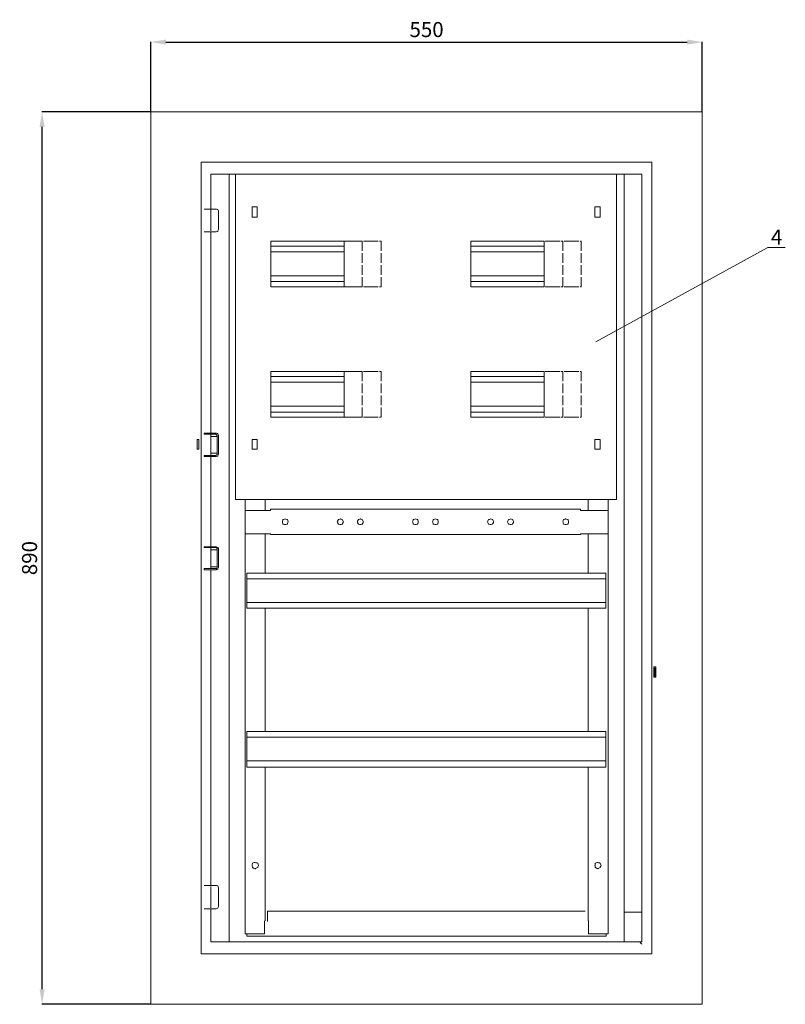
# Model space of a CAD drawing. Units: centimetres. Extents: x -549 to 3165, y -72 to 2515.
# Drawn here: x -549 to 214, y 1533 to 2515 of the extents above; entities that cross this region are included whole.
import ezdxf

# ---------------------------------------------------------------- set-up
doc = ezdxf.new("R2010")
doc.units = ezdxf.units.CM
doc.header["$MEASUREMENT"] = 0
doc.layers.add('layer 1', color=7, linetype='Continuous')
doc.styles.get("Standard").update_dxf_attribs({"font": 'isocpeur.ttf', "height": 15})
doc.dimstyles.get("Standard").update_dxf_attribs({"dimtxt": 15, "dimasz": 15, "dimexe": 0.18, "dimexo": 0.0625, "dimgap": 5, "dimtad": 1, "dimdec": 0, "dimzin": 0, "dimdsep": 46, "dimtxsty": 'Standard', "dimcen": 0.09, "dimadec": 0, "dimazin": 0, "dimtfac": 1, "dimtdec": 0, "dimtmove": 0, "dimatfit": 3, "dimfxl": 1, "dimtolj": 1, "dimtzin": 0, "dimarcsym": 0})

# ---------------------------------------------------------------- blocks, each defined once
blk = doc.blocks.new('A$C4B3F174B')
at = {"layer": 'layer 1', "lineweight": 18}
for points, knots in [([(0, 88.886), (0, 88.886), (0, 89), (0, 89), (0, 89), (0, 89), (0.114, 89), (0.114, 89)], [0, 0, 0, 0, 0.333333, 0.333333, 0.333333, 0.666667, 1, 1, 1, 1]), ([(55, 88.886), (55, 88.886), (55, 89), (55, 89), (55, 89), (55, 89), (54.886, 89), (54.886, 89)], [0, 0, 0, 0, 0.333333, 0.333333, 0.333333, 0.666667, 1, 1, 1, 1]), ([(6.725, 79.136), (6.725, 79.136), (6.668, 79.25), (6.668, 79.25), (6.668, 79.25), (6.668, 79.25), (6.497, 79.307), (6.497, 79.307), (6.497, 79.307), (6.497, 79.307), (5.757, 79.307), (5.757, 79.307)], [0, 0, 0, 0, 0.25, 0.25, 0.25, 0.375, 0.5, 0.5, 0.5, 0.75, 1, 1, 1, 1]), ([(10.601, 78.509), (10.601, 78.509), (10.601, 79.535), (10.601, 79.535), (10.601, 79.535), (10.601, 79.535), (10.088, 79.535), (10.088, 79.535), (10.088, 79.535), (10.088, 79.535), (10.088, 78.509), (10.088, 78.509), (10.088, 78.509), (10.088, 78.509), (10.601, 78.509), (10.601, 78.509), (10.601, 78.509), (10.601, 78.509), (10.601, 78.509), (10.601, 78.509)], [0, 0, 0, 0, 0.166667, 0.166667, 0.166667, 0.25, 0.333333, 0.333333, 0.333333, 0.416667, 0.5, 0.5, 0.5, 0.583333, 0.666667, 0.666667, 0.666667, 0.833333, 1, 1, 1, 1]), ([(44.285, 78.509), (44.285, 78.509), (44.798, 78.509), (44.798, 78.509), (44.798, 78.509), (44.798, 78.509), (44.798, 79.535), (44.798, 79.535), (44.798, 79.535), (44.798, 79.535), (44.285, 79.535), (44.285, 79.535), (44.285, 79.535), (44.285, 79.535), (44.285, 78.509), (44.285, 78.509), (44.285, 78.509), (44.285, 78.509), (44.285, 78.509), (44.285, 78.509)], [0, 0, 0, 0, 0.166667, 0.166667, 0.166667, 0.25, 0.333333, 0.333333, 0.333333, 0.416667, 0.5, 0.5, 0.5, 0.583333, 0.666667, 0.666667, 0.666667, 0.833333, 1, 1, 1, 1]), ([(6.497, 77.027), (6.497, 77.027), (6.668, 77.084), (6.668, 77.084), (6.668, 77.084), (6.668, 77.084), (6.725, 77.255), (6.725, 77.255)], [0, 0, 0, 0, 0.333333, 0.333333, 0.333333, 0.666667, 1, 1, 1, 1]), ([(19.264, 71.553), (19.264, 71.553), (19.264, 76.115), (19.264, 76.115), (19.264, 76.115), (19.264, 76.115), (11.969, 76.115), (11.969, 76.115), (11.969, 76.115), (11.969, 76.115), (11.969, 71.553), (11.969, 71.553), (11.969, 71.553), (11.969, 71.553), (19.264, 71.553), (19.264, 71.553), (19.264, 71.553), (19.264, 71.553), (19.264, 71.553), (19.264, 71.553)], [0, 0, 0, 0, 0.166667, 0.166667, 0.166667, 0.25, 0.333333, 0.333333, 0.333333, 0.416667, 0.5, 0.5, 0.5, 0.583333, 0.666667, 0.666667, 0.666667, 0.833333, 1, 1, 1, 1]), ([(21.088, 75.145), (21.088, 75.145), (21.088, 76.115), (21.088, 76.115), (21.088, 76.115), (21.088, 76.115), (20.917, 76.115), (20.917, 76.115)], [0, 0, 0, 0, 0.333333, 0.333333, 0.333333, 0.666667, 1, 1, 1, 1]), ([(22.969, 75.145), (22.969, 75.145), (22.969, 76.115), (22.969, 76.115), (22.969, 76.115), (22.969, 76.115), (22.798, 76.115), (22.798, 76.115)], [0, 0, 0, 0, 0.333333, 0.333333, 0.333333, 0.666667, 1, 1, 1, 1]), ([(39.212, 71.553), (39.212, 71.553), (39.212, 76.115), (39.212, 76.115), (39.212, 76.115), (39.212, 76.115), (31.917, 76.115), (31.917, 76.115), (31.917, 76.115), (31.917, 76.115), (31.917, 71.553), (31.917, 71.553), (31.917, 71.553), (31.917, 71.553), (39.212, 71.553), (39.212, 71.553), (39.212, 71.553), (39.212, 71.553), (39.212, 71.553), (39.212, 71.553)], [0, 0, 0, 0, 0.166667, 0.166667, 0.166667, 0.25, 0.333333, 0.333333, 0.333333, 0.416667, 0.5, 0.5, 0.5, 0.583333, 0.666667, 0.666667, 0.666667, 0.833333, 1, 1, 1, 1]), ([(41.093, 75.145), (41.093, 75.145), (41.093, 76.115), (41.093, 76.115), (41.093, 76.115), (41.093, 76.115), (40.922, 76.115), (40.922, 76.115)], [0, 0, 0, 0, 0.333333, 0.333333, 0.333333, 0.666667, 1, 1, 1, 1]), ([(42.917, 75.145), (42.917, 75.145), (42.917, 76.115), (42.917, 76.115), (42.917, 76.115), (42.917, 76.115), (42.803, 76.115), (42.803, 76.115)], [0, 0, 0, 0, 0.333333, 0.333333, 0.333333, 0.666667, 1, 1, 1, 1]), ([(20.917, 71.553), (20.917, 71.553), (21.088, 71.553), (21.088, 71.553), (21.088, 71.553), (21.088, 71.553), (21.088, 72.523), (21.088, 72.523)], [0, 0, 0, 0, 0.333333, 0.333333, 0.333333, 0.666667, 1, 1, 1, 1]), ([(22.798, 71.553), (22.798, 71.553), (22.969, 71.553), (22.969, 71.553), (22.969, 71.553), (22.969, 71.553), (22.969, 72.523), (22.969, 72.523)], [0, 0, 0, 0, 0.333333, 0.333333, 0.333333, 0.666667, 1, 1, 1, 1]), ([(40.922, 71.553), (40.922, 71.553), (41.093, 71.553), (41.093, 71.553), (41.093, 71.553), (41.093, 71.553), (41.093, 72.523), (41.093, 72.523)], [0, 0, 0, 0, 0.333333, 0.333333, 0.333333, 0.666667, 1, 1, 1, 1]), ([(42.803, 71.553), (42.803, 71.553), (42.917, 71.553), (42.917, 71.553), (42.917, 71.553), (42.917, 71.553), (42.917, 72.523), (42.917, 72.523)], [0, 0, 0, 0, 0.333333, 0.333333, 0.333333, 0.666667, 1, 1, 1, 1]), ([(19.264, 58.554), (19.264, 58.554), (19.264, 63.115), (19.264, 63.115), (19.264, 63.115), (19.264, 63.115), (11.969, 63.115), (11.969, 63.115), (11.969, 63.115), (11.969, 63.115), (11.969, 58.554), (11.969, 58.554), (11.969, 58.554), (11.969, 58.554), (19.264, 58.554), (19.264, 58.554), (19.264, 58.554), (19.264, 58.554), (19.264, 58.554), (19.264, 58.554)], [0, 0, 0, 0, 0.166667, 0.166667, 0.166667, 0.25, 0.333333, 0.333333, 0.333333, 0.416667, 0.5, 0.5, 0.5, 0.583333, 0.666667, 0.666667, 0.666667, 0.833333, 1, 1, 1, 1]), ([(21.088, 62.146), (21.088, 62.146), (21.088, 63.115), (21.088, 63.115), (21.088, 63.115), (21.088, 63.115), (20.917, 63.115), (20.917, 63.115)], [0, 0, 0, 0, 0.333333, 0.333333, 0.333333, 0.666667, 1, 1, 1, 1]), ([(22.969, 62.146), (22.969, 62.146), (22.969, 63.115), (22.969, 63.115), (22.969, 63.115), (22.969, 63.115), (22.798, 63.115), (22.798, 63.115)], [0, 0, 0, 0, 0.333333, 0.333333, 0.333333, 0.666667, 1, 1, 1, 1]), ([(39.212, 58.554), (39.212, 58.554), (39.212, 63.115), (39.212, 63.115), (39.212, 63.115), (39.212, 63.115), (31.917, 63.115), (31.917, 63.115), (31.917, 63.115), (31.917, 63.115), (31.917, 58.554), (31.917, 58.554), (31.917, 58.554), (31.917, 58.554), (39.212, 58.554), (39.212, 58.554), (39.212, 58.554), (39.212, 58.554), (39.212, 58.554), (39.212, 58.554)], [0, 0, 0, 0, 0.166667, 0.166667, 0.166667, 0.25, 0.333333, 0.333333, 0.333333, 0.416667, 0.5, 0.5, 0.5, 0.583333, 0.666667, 0.666667, 0.666667, 0.833333, 1, 1, 1, 1]), ([(41.093, 62.146), (41.093, 62.146), (41.093, 63.115), (41.093, 63.115), (41.093, 63.115), (41.093, 63.115), (40.922, 63.115), (40.922, 63.115)], [0, 0, 0, 0, 0.333333, 0.333333, 0.333333, 0.666667, 1, 1, 1, 1]), ([(42.917, 62.146), (42.917, 62.146), (42.917, 63.115), (42.917, 63.115), (42.917, 63.115), (42.917, 63.115), (42.803, 63.115), (42.803, 63.115)], [0, 0, 0, 0, 0.333333, 0.333333, 0.333333, 0.666667, 1, 1, 1, 1]), ([(20.917, 58.554), (20.917, 58.554), (21.088, 58.554), (21.088, 58.554), (21.088, 58.554), (21.088, 58.554), (21.088, 59.523), (21.088, 59.523)], [0, 0, 0, 0, 0.333333, 0.333333, 0.333333, 0.666667, 1, 1, 1, 1]), ([(22.798, 58.554), (22.798, 58.554), (22.969, 58.554), (22.969, 58.554), (22.969, 58.554), (22.969, 58.554), (22.969, 59.523), (22.969, 59.523)], [0, 0, 0, 0, 0.333333, 0.333333, 0.333333, 0.666667, 1, 1, 1, 1]), ([(40.922, 58.554), (40.922, 58.554), (41.093, 58.554), (41.093, 58.554), (41.093, 58.554), (41.093, 58.554), (41.093, 59.523), (41.093, 59.523)], [0, 0, 0, 0, 0.333333, 0.333333, 0.333333, 0.666667, 1, 1, 1, 1]), ([(42.803, 58.554), (42.803, 58.554), (42.917, 58.554), (42.917, 58.554), (42.917, 58.554), (42.917, 58.554), (42.917, 59.523), (42.917, 59.523)], [0, 0, 0, 0, 0.333333, 0.333333, 0.333333, 0.666667, 1, 1, 1, 1]), ([(6.725, 56.73), (6.725, 56.73), (6.668, 56.901), (6.668, 56.901), (6.668, 56.901), (6.668, 56.901), (6.497, 56.958), (6.497, 56.958), (6.497, 56.958), (6.497, 56.958), (5.757, 56.958), (5.757, 56.958)], [0, 0, 0, 0, 0.25, 0.25, 0.25, 0.375, 0.5, 0.5, 0.5, 0.75, 1, 1, 1, 1]), ([(4.617, 56.331), (4.617, 56.331), (4.617, 55.361), (4.617, 55.361), (4.617, 55.361), (4.617, 55.361), (4.788, 55.361), (4.788, 55.361)], [0, 0, 0, 0, 0.333333, 0.333333, 0.333333, 0.666667, 1, 1, 1, 1]), ([(4.617, 56.331), (4.617, 56.331), (4.788, 56.331), (4.788, 56.331), (4.788, 56.331), (4.788, 56.331), (4.788, 55.361), (4.788, 55.361)], [0, 0, 0, 0, 0.333333, 0.333333, 0.333333, 0.666667, 1, 1, 1, 1]), ([(6.611, 56.73), (6.611, 56.73), (6.554, 56.787), (6.554, 56.787), (6.554, 56.787), (6.554, 56.787), (6.497, 56.844), (6.497, 56.844)], [0, 0, 0, 0, 0.333333, 0.333333, 0.333333, 0.666667, 1, 1, 1, 1]), ([(10.601, 55.361), (10.601, 55.361), (10.601, 56.331), (10.601, 56.331), (10.601, 56.331), (10.601, 56.331), (10.088, 56.331), (10.088, 56.331), (10.088, 56.331), (10.088, 56.331), (10.088, 55.361), (10.088, 55.361), (10.088, 55.361), (10.088, 55.361), (10.601, 55.361), (10.601, 55.361), (10.601, 55.361), (10.601, 55.361), (10.601, 55.361), (10.601, 55.361)], [0, 0, 0, 0, 0.166667, 0.166667, 0.166667, 0.25, 0.333333, 0.333333, 0.333333, 0.416667, 0.5, 0.5, 0.5, 0.583333, 0.666667, 0.666667, 0.666667, 0.833333, 1, 1, 1, 1]), ([(44.285, 55.361), (44.285, 55.361), (44.798, 55.361), (44.798, 55.361), (44.798, 55.361), (44.798, 55.361), (44.798, 56.331), (44.798, 56.331), (44.798, 56.331), (44.798, 56.331), (44.285, 56.331), (44.285, 56.331), (44.285, 56.331), (44.285, 56.331), (44.285, 55.361), (44.285, 55.361), (44.285, 55.361), (44.285, 55.361), (44.285, 55.361), (44.285, 55.361)], [0, 0, 0, 0, 0.166667, 0.166667, 0.166667, 0.25, 0.333333, 0.333333, 0.333333, 0.416667, 0.5, 0.5, 0.5, 0.583333, 0.666667, 0.666667, 0.666667, 0.833333, 1, 1, 1, 1]), ([(6.497, 54.62), (6.497, 54.62), (6.668, 54.677), (6.668, 54.677), (6.668, 54.677), (6.668, 54.677), (6.725, 54.848), (6.725, 54.848)], [0, 0, 0, 0, 0.333333, 0.333333, 0.333333, 0.666667, 1, 1, 1, 1]), ([(6.497, 54.734), (6.497, 54.734), (6.554, 54.791), (6.554, 54.791), (6.554, 54.791), (6.554, 54.791), (6.611, 54.848), (6.611, 54.848)], [0, 0, 0, 0, 0.333333, 0.333333, 0.333333, 0.666667, 1, 1, 1, 1]), ([(46.451, 50.344), (46.451, 50.344), (8.435, 50.344), (8.435, 50.344), (8.435, 50.344), (8.435, 50.344), (8.435, 50.458), (8.435, 50.458)], [0, 0, 0, 0, 0.333333, 0.333333, 0.333333, 0.666667, 1, 1, 1, 1]), ([(45.596, 50.344), (45.596, 50.344), (45.596, 7.013), (45.596, 7.013), (45.596, 7.013), (45.596, 7.013), (45.311, 7.013), (45.311, 7.013)], [0, 0, 0, 0, 0.333333, 0.333333, 0.333333, 0.666667, 1, 1, 1, 1]), ([(9.404, 49.204), (9.404, 49.204), (9.404, 49.261), (9.404, 49.261), (9.404, 49.261), (9.404, 49.261), (11.912, 49.261), (11.912, 49.261), (11.912, 49.261), (11.912, 49.261), (11.912, 49.375), (11.912, 49.375), (11.912, 49.375), (11.912, 49.375), (42.86, 49.375), (42.86, 49.375), (42.86, 49.375), (42.86, 49.375), (42.86, 49.261), (42.86, 49.261), (42.86, 49.261), (42.86, 49.261), (45.596, 49.261), (45.596, 49.261)], [0, 0, 0, 0, 0.142857, 0.142857, 0.142857, 0.214286, 0.285714, 0.285714, 0.285714, 0.357143, 0.428571, 0.428571, 0.428571, 0.5, 0.571429, 0.571429, 0.571429, 0.642857, 0.714286, 0.714286, 0.714286, 0.857143, 1, 1, 1, 1]), ([(13.679, 48.12), (13.679, 48.12), (13.622, 48.348), (13.622, 48.348), (13.622, 48.348), (13.622, 48.348), (13.394, 48.405), (13.394, 48.405), (13.394, 48.405), (13.394, 48.405), (13.166, 48.348), (13.166, 48.348), (13.166, 48.348), (13.166, 48.348), (13.109, 48.12), (13.109, 48.12), (13.109, 48.12), (13.109, 48.12), (13.166, 47.892), (13.166, 47.892), (13.166, 47.892), (13.166, 47.892), (13.394, 47.835), (13.394, 47.835), (13.394, 47.835), (13.394, 47.835), (13.622, 47.892), (13.622, 47.892), (13.622, 47.892), (13.622, 47.892), (13.679, 48.12), (13.679, 48.12), (13.679, 48.12), (13.679, 48.12), (13.679, 48.12), (13.679, 48.12)], [0, 0, 0, 0, 0.1, 0.1, 0.1, 0.15, 0.2, 0.2, 0.2, 0.25, 0.3, 0.3, 0.3, 0.35, 0.4, 0.4, 0.4, 0.45, 0.5, 0.5, 0.5, 0.55, 0.6, 0.6, 0.6, 0.65, 0.7, 0.7, 0.7, 0.75, 0.8, 0.8, 0.8, 0.9, 1, 1, 1, 1]), ([(19.207, 48.12), (19.207, 48.12), (19.093, 48.348), (19.093, 48.348), (19.093, 48.348), (19.093, 48.348), (18.922, 48.405), (18.922, 48.405), (18.922, 48.405), (18.922, 48.405), (18.694, 48.348), (18.694, 48.348), (18.694, 48.348), (18.694, 48.348), (18.58, 48.12), (18.58, 48.12), (18.58, 48.12), (18.58, 48.12), (18.694, 47.892), (18.694, 47.892), (18.694, 47.892), (18.694, 47.892), (18.922, 47.835), (18.922, 47.835), (18.922, 47.835), (18.922, 47.835), (19.093, 47.892), (19.093, 47.892), (19.093, 47.892), (19.093, 47.892), (19.207, 48.12), (19.207, 48.12), (19.207, 48.12), (19.207, 48.12), (19.207, 48.12), (19.207, 48.12)], [0, 0, 0, 0, 0.1, 0.1, 0.1, 0.15, 0.2, 0.2, 0.2, 0.25, 0.3, 0.3, 0.3, 0.35, 0.4, 0.4, 0.4, 0.45, 0.5, 0.5, 0.5, 0.55, 0.6, 0.6, 0.6, 0.65, 0.7, 0.7, 0.7, 0.75, 0.8, 0.8, 0.8, 0.9, 1, 1, 1, 1]), ([(21.202, 48.12), (21.202, 48.12), (21.088, 48.348), (21.088, 48.348), (21.088, 48.348), (21.088, 48.348), (20.917, 48.405), (20.917, 48.405), (20.917, 48.405), (20.917, 48.405), (20.689, 48.348), (20.689, 48.348), (20.689, 48.348), (20.689, 48.348), (20.575, 48.12), (20.575, 48.12), (20.575, 48.12), (20.575, 48.12), (20.689, 47.892), (20.689, 47.892), (20.689, 47.892), (20.689, 47.892), (20.917, 47.835), (20.917, 47.835), (20.917, 47.835), (20.917, 47.835), (21.088, 47.892), (21.088, 47.892), (21.088, 47.892), (21.088, 47.892), (21.202, 48.12), (21.202, 48.12), (21.202, 48.12), (21.202, 48.12), (21.202, 48.12), (21.202, 48.12)], [0, 0, 0, 0, 0.1, 0.1, 0.1, 0.15, 0.2, 0.2, 0.2, 0.25, 0.3, 0.3, 0.3, 0.35, 0.4, 0.4, 0.4, 0.45, 0.5, 0.5, 0.5, 0.55, 0.6, 0.6, 0.6, 0.65, 0.7, 0.7, 0.7, 0.75, 0.8, 0.8, 0.8, 0.9, 1, 1, 1, 1]), ([(26.673, 48.12), (26.673, 48.12), (26.617, 48.348), (26.617, 48.348), (26.617, 48.348), (26.617, 48.348), (26.388, 48.405), (26.388, 48.405), (26.388, 48.405), (26.388, 48.405), (26.161, 48.348), (26.161, 48.348), (26.161, 48.348), (26.161, 48.348), (26.104, 48.12), (26.104, 48.12), (26.104, 48.12), (26.104, 48.12), (26.161, 47.892), (26.161, 47.892), (26.161, 47.892), (26.161, 47.892), (26.388, 47.835), (26.388, 47.835), (26.388, 47.835), (26.388, 47.835), (26.617, 47.892), (26.617, 47.892), (26.617, 47.892), (26.617, 47.892), (26.673, 48.12), (26.673, 48.12), (26.673, 48.12), (26.673, 48.12), (26.673, 48.12), (26.673, 48.12)], [0, 0, 0, 0, 0.1, 0.1, 0.1, 0.15, 0.2, 0.2, 0.2, 0.25, 0.3, 0.3, 0.3, 0.35, 0.4, 0.4, 0.4, 0.45, 0.5, 0.5, 0.5, 0.55, 0.6, 0.6, 0.6, 0.65, 0.7, 0.7, 0.7, 0.75, 0.8, 0.8, 0.8, 0.9, 1, 1, 1, 1]), ([(28.668, 48.12), (28.668, 48.12), (28.611, 48.348), (28.611, 48.348), (28.611, 48.348), (28.611, 48.348), (28.383, 48.405), (28.383, 48.405), (28.383, 48.405), (28.383, 48.405), (28.155, 48.348), (28.155, 48.348), (28.155, 48.348), (28.155, 48.348), (28.098, 48.12), (28.098, 48.12), (28.098, 48.12), (28.098, 48.12), (28.155, 47.892), (28.155, 47.892), (28.155, 47.892), (28.155, 47.892), (28.383, 47.835), (28.383, 47.835), (28.383, 47.835), (28.383, 47.835), (28.611, 47.892), (28.611, 47.892), (28.611, 47.892), (28.611, 47.892), (28.668, 48.12), (28.668, 48.12), (28.668, 48.12), (28.668, 48.12), (28.668, 48.12), (28.668, 48.12)], [0, 0, 0, 0, 0.1, 0.1, 0.1, 0.15, 0.2, 0.2, 0.2, 0.25, 0.3, 0.3, 0.3, 0.35, 0.4, 0.4, 0.4, 0.45, 0.5, 0.5, 0.5, 0.55, 0.6, 0.6, 0.6, 0.65, 0.7, 0.7, 0.7, 0.75, 0.8, 0.8, 0.8, 0.9, 1, 1, 1, 1]), ([(34.197, 48.12), (34.197, 48.12), (34.083, 48.348), (34.083, 48.348), (34.083, 48.348), (34.083, 48.348), (33.912, 48.405), (33.912, 48.405), (33.912, 48.405), (33.912, 48.405), (33.684, 48.348), (33.684, 48.348), (33.684, 48.348), (33.684, 48.348), (33.57, 48.12), (33.57, 48.12), (33.57, 48.12), (33.57, 48.12), (33.684, 47.892), (33.684, 47.892), (33.684, 47.892), (33.684, 47.892), (33.912, 47.835), (33.912, 47.835), (33.912, 47.835), (33.912, 47.835), (34.083, 47.892), (34.083, 47.892), (34.083, 47.892), (34.083, 47.892), (34.197, 48.12), (34.197, 48.12), (34.197, 48.12), (34.197, 48.12), (34.197, 48.12), (34.197, 48.12)], [0, 0, 0, 0, 0.1, 0.1, 0.1, 0.15, 0.2, 0.2, 0.2, 0.25, 0.3, 0.3, 0.3, 0.35, 0.4, 0.4, 0.4, 0.45, 0.5, 0.5, 0.5, 0.55, 0.6, 0.6, 0.6, 0.65, 0.7, 0.7, 0.7, 0.75, 0.8, 0.8, 0.8, 0.9, 1, 1, 1, 1]), ([(36.192, 48.12), (36.192, 48.12), (36.078, 48.348), (36.078, 48.348), (36.078, 48.348), (36.078, 48.348), (35.907, 48.405), (35.907, 48.405), (35.907, 48.405), (35.907, 48.405), (35.679, 48.348), (35.679, 48.348), (35.679, 48.348), (35.679, 48.348), (35.565, 48.12), (35.565, 48.12), (35.565, 48.12), (35.565, 48.12), (35.679, 47.892), (35.679, 47.892), (35.679, 47.892), (35.679, 47.892), (35.907, 47.835), (35.907, 47.835), (35.907, 47.835), (35.907, 47.835), (36.078, 47.892), (36.078, 47.892), (36.078, 47.892), (36.078, 47.892), (36.192, 48.12), (36.192, 48.12), (36.192, 48.12), (36.192, 48.12), (36.192, 48.12), (36.192, 48.12)], [0, 0, 0, 0, 0.1, 0.1, 0.1, 0.15, 0.2, 0.2, 0.2, 0.25, 0.3, 0.3, 0.3, 0.35, 0.4, 0.4, 0.4, 0.45, 0.5, 0.5, 0.5, 0.55, 0.6, 0.6, 0.6, 0.65, 0.7, 0.7, 0.7, 0.75, 0.8, 0.8, 0.8, 0.9, 1, 1, 1, 1]), ([(41.663, 48.12), (41.663, 48.12), (41.606, 48.348), (41.606, 48.348), (41.606, 48.348), (41.606, 48.348), (41.378, 48.405), (41.378, 48.405), (41.378, 48.405), (41.378, 48.405), (41.15, 48.348), (41.15, 48.348), (41.15, 48.348), (41.15, 48.348), (41.093, 48.12), (41.093, 48.12), (41.093, 48.12), (41.093, 48.12), (41.15, 47.892), (41.15, 47.892), (41.15, 47.892), (41.15, 47.892), (41.378, 47.835), (41.378, 47.835), (41.378, 47.835), (41.378, 47.835), (41.606, 47.892), (41.606, 47.892), (41.606, 47.892), (41.606, 47.892), (41.663, 48.12), (41.663, 48.12), (41.663, 48.12), (41.663, 48.12), (41.663, 48.12), (41.663, 48.12)], [0, 0, 0, 0, 0.1, 0.1, 0.1, 0.15, 0.2, 0.2, 0.2, 0.25, 0.3, 0.3, 0.3, 0.35, 0.4, 0.4, 0.4, 0.45, 0.5, 0.5, 0.5, 0.55, 0.6, 0.6, 0.6, 0.65, 0.7, 0.7, 0.7, 0.75, 0.8, 0.8, 0.8, 0.9, 1, 1, 1, 1]), ([(45.596, 46.923), (45.596, 46.923), (42.86, 46.923), (42.86, 46.923), (42.86, 46.923), (42.86, 46.923), (42.86, 46.866), (42.86, 46.866), (42.86, 46.866), (42.86, 46.866), (11.912, 46.866), (11.912, 46.866), (11.912, 46.866), (11.912, 46.866), (11.912, 46.923), (11.912, 46.923), (11.912, 46.923), (11.912, 46.923), (9.404, 46.923), (9.404, 46.923)], [0, 0, 0, 0, 0.166667, 0.166667, 0.166667, 0.25, 0.333333, 0.333333, 0.333333, 0.416667, 0.5, 0.5, 0.5, 0.583333, 0.666667, 0.666667, 0.666667, 0.833333, 1, 1, 1, 1]), ([(9.404, 46.923), (9.404, 46.923), (9.404, 7.013), (9.404, 7.013), (9.404, 7.013), (9.404, 7.013), (9.632, 7.013), (9.632, 7.013)], [0, 0, 0, 0, 0.333333, 0.333333, 0.333333, 0.666667, 1, 1, 1, 1]), ([(6.725, 45.441), (6.725, 45.441), (6.668, 45.555), (6.668, 45.555), (6.668, 45.555), (6.668, 45.555), (6.497, 45.612), (6.497, 45.612)], [0, 0, 0, 0, 0.333333, 0.333333, 0.333333, 0.666667, 1, 1, 1, 1]), ([(6.611, 45.441), (6.611, 45.441), (6.554, 45.498), (6.554, 45.498), (6.554, 45.498), (6.554, 45.498), (6.497, 45.555), (6.497, 45.555)], [0, 0, 0, 0, 0.333333, 0.333333, 0.333333, 0.666667, 1, 1, 1, 1]), ([(5.757, 43.331), (5.757, 43.331), (6.497, 43.331), (6.497, 43.331), (6.497, 43.331), (6.497, 43.331), (6.668, 43.388), (6.668, 43.388), (6.668, 43.388), (6.668, 43.388), (6.725, 43.559), (6.725, 43.559)], [0, 0, 0, 0, 0.25, 0.25, 0.25, 0.375, 0.5, 0.5, 0.5, 0.75, 1, 1, 1, 1]), ([(6.497, 43.445), (6.497, 43.445), (6.554, 43.445), (6.554, 43.445), (6.554, 43.445), (6.554, 43.445), (6.611, 43.559), (6.611, 43.559)], [0, 0, 0, 0, 0.333333, 0.333333, 0.333333, 0.666667, 1, 1, 1, 1]), ([(9.575, 42.59), (9.575, 42.59), (9.575, 42.989), (9.575, 42.989), (9.575, 42.989), (9.575, 42.989), (45.368, 42.989), (45.368, 42.989)], [0, 0, 0, 0, 0.333333, 0.333333, 0.333333, 0.666667, 1, 1, 1, 1]), ([(45.368, 42.59), (45.368, 42.59), (45.368, 42.419), (45.368, 42.419), (45.368, 42.419), (45.368, 42.419), (9.575, 42.419), (9.575, 42.419), (9.575, 42.419), (9.575, 42.419), (9.575, 42.59), (9.575, 42.59)], [0, 0, 0, 0, 0.25, 0.25, 0.25, 0.375, 0.5, 0.5, 0.5, 0.75, 1, 1, 1, 1]), ([(45.368, 40.081), (45.368, 40.081), (9.575, 40.081), (9.575, 40.081), (9.575, 40.081), (9.575, 40.081), (9.575, 39.91), (9.575, 39.91)], [0, 0, 0, 0, 0.333333, 0.333333, 0.333333, 0.666667, 1, 1, 1, 1]), ([(45.368, 39.91), (45.368, 39.91), (45.368, 39.511), (45.368, 39.511), (45.368, 39.511), (45.368, 39.511), (9.575, 39.511), (9.575, 39.511), (9.575, 39.511), (9.575, 39.511), (9.575, 39.91), (9.575, 39.91)], [0, 0, 0, 0, 0.25, 0.25, 0.25, 0.375, 0.5, 0.5, 0.5, 0.75, 1, 1, 1, 1]), ([(50.383, 32.612), (50.383, 32.612), (50.383, 33.639), (50.383, 33.639), (50.383, 33.639), (50.383, 33.639), (50.155, 33.639), (50.155, 33.639)], [0, 0, 0, 0, 0.333333, 0.333333, 0.333333, 0.666667, 1, 1, 1, 1]), ([(50.269, 32.726), (50.269, 32.726), (50.155, 32.726), (50.155, 32.726), (50.155, 32.726), (50.155, 32.726), (50.155, 33.525), (50.155, 33.525), (50.155, 33.525), (50.155, 33.525), (50.269, 33.525), (50.269, 33.525), (50.269, 33.525), (50.269, 33.525), (50.269, 32.726), (50.269, 32.726), (50.269, 32.726), (50.269, 32.726), (50.269, 32.726), (50.269, 32.726)], [0, 0, 0, 0, 0.166667, 0.166667, 0.166667, 0.25, 0.333333, 0.333333, 0.333333, 0.416667, 0.5, 0.5, 0.5, 0.583333, 0.666667, 0.666667, 0.666667, 0.833333, 1, 1, 1, 1]), ([(9.575, 27.196), (9.575, 27.196), (45.368, 27.196), (45.368, 27.196), (45.368, 27.196), (45.368, 27.196), (45.368, 26.797), (45.368, 26.797)], [0, 0, 0, 0, 0.333333, 0.333333, 0.333333, 0.666667, 1, 1, 1, 1]), ([(45.368, 26.797), (45.368, 26.797), (45.368, 26.626), (45.368, 26.626), (45.368, 26.626), (45.368, 26.626), (9.575, 26.626), (9.575, 26.626), (9.575, 26.626), (9.575, 26.626), (9.575, 26.797), (9.575, 26.797)], [0, 0, 0, 0, 0.25, 0.25, 0.25, 0.375, 0.5, 0.5, 0.5, 0.75, 1, 1, 1, 1]), ([(9.575, 24.288), (9.575, 24.288), (45.368, 24.288), (45.368, 24.288), (45.368, 24.288), (45.368, 24.288), (45.368, 24.06), (45.368, 24.06)], [0, 0, 0, 0, 0.333333, 0.333333, 0.333333, 0.666667, 1, 1, 1, 1]), ([(45.368, 24.06), (45.368, 24.06), (45.368, 23.661), (45.368, 23.661), (45.368, 23.661), (45.368, 23.661), (9.575, 23.661), (9.575, 23.661), (9.575, 23.661), (9.575, 23.661), (9.575, 24.06), (9.575, 24.06)], [0, 0, 0, 0, 0.25, 0.25, 0.25, 0.375, 0.5, 0.5, 0.5, 0.75, 1, 1, 1, 1]), ([(10.715, 13.855), (10.715, 13.855), (10.658, 14.083), (10.658, 14.083), (10.658, 14.083), (10.658, 14.083), (10.373, 14.14), (10.373, 14.14), (10.373, 14.14), (10.373, 14.14), (10.145, 14.083), (10.145, 14.083), (10.145, 14.083), (10.145, 14.083), (10.088, 13.855), (10.088, 13.855), (10.088, 13.855), (10.088, 13.855), (10.145, 13.627), (10.145, 13.627), (10.145, 13.627), (10.145, 13.627), (10.373, 13.512), (10.373, 13.512), (10.373, 13.512), (10.373, 13.512), (10.658, 13.627), (10.658, 13.627), (10.658, 13.627), (10.658, 13.627), (10.715, 13.855), (10.715, 13.855), (10.715, 13.855), (10.715, 13.855), (10.715, 13.855), (10.715, 13.855)], [0, 0, 0, 0, 0.1, 0.1, 0.1, 0.15, 0.2, 0.2, 0.2, 0.25, 0.3, 0.3, 0.3, 0.35, 0.4, 0.4, 0.4, 0.45, 0.5, 0.5, 0.5, 0.55, 0.6, 0.6, 0.6, 0.65, 0.7, 0.7, 0.7, 0.75, 0.8, 0.8, 0.8, 0.9, 1, 1, 1, 1]), ([(44.912, 13.855), (44.912, 13.855), (44.798, 14.083), (44.798, 14.083), (44.798, 14.083), (44.798, 14.083), (44.57, 14.14), (44.57, 14.14), (44.57, 14.14), (44.57, 14.14), (44.342, 14.083), (44.342, 14.083), (44.342, 14.083), (44.342, 14.083), (44.285, 13.855), (44.285, 13.855), (44.285, 13.855), (44.285, 13.855), (44.342, 13.627), (44.342, 13.627), (44.342, 13.627), (44.342, 13.627), (44.57, 13.512), (44.57, 13.512), (44.57, 13.512), (44.57, 13.512), (44.798, 13.627), (44.798, 13.627), (44.798, 13.627), (44.798, 13.627), (44.912, 13.855), (44.912, 13.855), (44.912, 13.855), (44.912, 13.855), (44.912, 13.855), (44.912, 13.855)], [0, 0, 0, 0, 0.1, 0.1, 0.1, 0.15, 0.2, 0.2, 0.2, 0.25, 0.3, 0.3, 0.3, 0.35, 0.4, 0.4, 0.4, 0.45, 0.5, 0.5, 0.5, 0.55, 0.6, 0.6, 0.6, 0.65, 0.7, 0.7, 0.7, 0.75, 0.8, 0.8, 0.8, 0.9, 1, 1, 1, 1]), ([(6.725, 11.631), (6.725, 11.631), (6.668, 11.802), (6.668, 11.802), (6.668, 11.802), (6.668, 11.802), (6.497, 11.859), (6.497, 11.859), (6.497, 11.859), (6.497, 11.859), (5.757, 11.859), (5.757, 11.859)], [0, 0, 0, 0, 0.25, 0.25, 0.25, 0.375, 0.5, 0.5, 0.5, 0.75, 1, 1, 1, 1]), ([(6.497, 9.521), (6.497, 9.521), (6.668, 9.578), (6.668, 9.578), (6.668, 9.578), (6.668, 9.578), (6.725, 9.749), (6.725, 9.749)], [0, 0, 0, 0, 0.333333, 0.333333, 0.333333, 0.666667, 1, 1, 1, 1]), ([(11.342, 8.324), (11.342, 8.324), (11.342, 7.013), (11.342, 7.013), (11.342, 7.013), (11.342, 7.013), (11.171, 7.013), (11.171, 7.013)], [0, 0, 0, 0, 0.333333, 0.333333, 0.333333, 0.666667, 1, 1, 1, 1]), ([(43.829, 7.013), (43.829, 7.013), (43.658, 7.013), (43.658, 7.013), (43.658, 7.013), (43.658, 7.013), (43.658, 8.324), (43.658, 8.324), (43.658, 8.324), (43.658, 8.324), (43.601, 8.324), (43.601, 8.324)], [0, 0, 0, 0, 0.25, 0.25, 0.25, 0.375, 0.5, 0.5, 0.5, 0.75, 1, 1, 1, 1]), ([(9.575, 6.785), (9.575, 6.785), (45.425, 6.785), (45.425, 6.785), (45.425, 6.785), (45.425, 6.785), (45.425, 7.013), (45.425, 7.013)], [0, 0, 0, 0, 0.333333, 0.333333, 0.333333, 0.666667, 1, 1, 1, 1]), ([(48.958, 5.986), (48.958, 5.986), (48.958, 6.044), (48.958, 6.044), (48.958, 6.044), (48.958, 6.044), (48.901, 6.044), (48.901, 6.044), (48.901, 6.044), (48.901, 6.044), (48.901, 6.101), (48.901, 6.101), (48.901, 6.101), (48.901, 6.101), (48.844, 6.101), (48.844, 6.101), (48.844, 6.101), (48.844, 6.101), (48.844, 6.158), (48.844, 6.158), (48.844, 6.158), (48.844, 6.158), (48.787, 6.158), (48.787, 6.158), (48.787, 6.158), (48.787, 6.158), (48.787, 6.215), (48.787, 6.215)], [0, 0, 0, 0, 0.125, 0.125, 0.125, 0.1875, 0.25, 0.25, 0.25, 0.3125, 0.375, 0.375, 0.375, 0.4375, 0.5, 0.5, 0.5, 0.5625, 0.625, 0.625, 0.625, 0.6875, 0.75, 0.75, 0.75, 0.875, 1, 1, 1, 1]), ([(0, 0.114), (0, 0.114), (0, 0), (0, 0), (0, 0), (0, 0), (0.114, 0), (0.114, 0)], [0, 0, 0, 0, 0.333333, 0.333333, 0.333333, 0.666667, 1, 1, 1, 1]), ([(55, 0.114), (55, 0.114), (55, 0), (55, 0), (55, 0), (55, 0), (54.886, 0), (54.886, 0)], [0, 0, 0, 0, 0.333333, 0.333333, 0.333333, 0.666667, 1, 1, 1, 1])]:
    blk.add_open_spline(points, degree=3, knots=knots, dxfattribs=at)
for points in [[(0, 88.886), (0, 88.886), (0, 0.114), (0, 0.114)], [(54.886, 89), (54.886, 89), (0.114, 89), (0.114, 89)], [(55, 0.114), (55, 0.114), (55, 88.886), (55, 88.886)], [(49.984, 83.983), (49.984, 83.983), (5.016, 83.983), (5.016, 83.983)], [(5.016, 83.983), (5.016, 83.983), (5.016, 5.017), (5.016, 5.017)], [(49.984, 5.017), (49.984, 5.017), (49.984, 83.983), (49.984, 83.983)], [(6.212, 82.785), (6.212, 82.785), (5.984, 82.785), (5.984, 82.785)], [(5.984, 82.785), (5.984, 82.785), (5.984, 79.307), (5.984, 79.307)], [(48.787, 82.785), (48.787, 82.785), (6.212, 82.785), (6.212, 82.785)], [(7.808, 82.785), (7.808, 82.785), (7.808, 6.215), (7.808, 6.215)], [(8.435, 50.515), (8.435, 50.515), (8.435, 82.785), (8.435, 82.785)], [(46.451, 50.515), (46.451, 50.515), (46.451, 82.785), (46.451, 82.785)], [(47.191, 6.215), (47.191, 6.215), (47.191, 82.785), (47.191, 82.785)], [(48.787, 82.785), (48.787, 82.785), (48.958, 82.785), (48.958, 82.785)], [(48.958, 6.215), (48.958, 6.215), (48.958, 82.785), (48.958, 82.785)], [(5.757, 79.307), (5.757, 79.307), (5.301, 79.307), (5.301, 79.307)], [(5.984, 79.25), (5.984, 79.25), (5.984, 77.141), (5.984, 77.141)], [(6.725, 77.255), (6.725, 77.255), (6.725, 79.136), (6.725, 79.136)], [(5.757, 77.027), (5.757, 77.027), (5.301, 77.027), (5.301, 77.027)], [(5.757, 77.027), (5.757, 77.027), (6.497, 77.027), (6.497, 77.027)], [(5.984, 77.027), (5.984, 77.027), (5.984, 56.958), (5.984, 56.958)], [(20.86, 76.115), (20.86, 76.115), (19.321, 76.115), (19.321, 76.115)], [(22.684, 76.115), (22.684, 76.115), (21.202, 76.115), (21.202, 76.115)], [(40.808, 76.115), (40.808, 76.115), (39.326, 76.115), (39.326, 76.115)], [(42.689, 76.115), (42.689, 76.115), (41.207, 76.115), (41.207, 76.115)], [(19.264, 75.601), (19.264, 75.601), (11.969, 75.601), (11.969, 75.601)], [(19.264, 75.031), (19.264, 75.031), (11.969, 75.031), (11.969, 75.031)], [(21.088, 73.948), (21.088, 73.948), (21.088, 74.917), (21.088, 74.917)], [(22.969, 73.948), (22.969, 73.948), (22.969, 74.917), (22.969, 74.917)], [(39.212, 75.601), (39.212, 75.601), (31.917, 75.601), (31.917, 75.601)], [(39.212, 75.031), (39.212, 75.031), (31.917, 75.031), (31.917, 75.031)], [(41.093, 73.948), (41.093, 73.948), (41.093, 74.917), (41.093, 74.917)], [(42.917, 73.948), (42.917, 73.948), (42.917, 74.917), (42.917, 74.917)], [(21.088, 72.751), (21.088, 72.751), (21.088, 73.72), (21.088, 73.72)], [(22.969, 72.751), (22.969, 72.751), (22.969, 73.72), (22.969, 73.72)], [(41.093, 72.751), (41.093, 72.751), (41.093, 73.72), (41.093, 73.72)], [(42.917, 72.751), (42.917, 72.751), (42.917, 73.72), (42.917, 73.72)], [(19.264, 72.637), (19.264, 72.637), (11.969, 72.637), (11.969, 72.637)], [(19.264, 72.067), (19.264, 72.067), (11.969, 72.067), (11.969, 72.067)], [(39.212, 72.637), (39.212, 72.637), (31.917, 72.637), (31.917, 72.637)], [(39.212, 72.067), (39.212, 72.067), (31.917, 72.067), (31.917, 72.067)], [(19.321, 71.553), (19.321, 71.553), (20.86, 71.553), (20.86, 71.553)], [(21.202, 71.553), (21.202, 71.553), (22.684, 71.553), (22.684, 71.553)], [(39.326, 71.553), (39.326, 71.553), (40.808, 71.553), (40.808, 71.553)], [(41.207, 71.553), (41.207, 71.553), (42.689, 71.553), (42.689, 71.553)], [(20.86, 63.115), (20.86, 63.115), (19.321, 63.115), (19.321, 63.115)], [(22.684, 63.115), (22.684, 63.115), (21.202, 63.115), (21.202, 63.115)], [(40.808, 63.115), (40.808, 63.115), (39.326, 63.115), (39.326, 63.115)], [(42.689, 63.115), (42.689, 63.115), (41.207, 63.115), (41.207, 63.115)], [(19.264, 62.602), (19.264, 62.602), (11.969, 62.602), (11.969, 62.602)], [(19.264, 62.032), (19.264, 62.032), (11.969, 62.032), (11.969, 62.032)], [(21.088, 60.949), (21.088, 60.949), (21.088, 61.918), (21.088, 61.918)], [(22.969, 60.949), (22.969, 60.949), (22.969, 61.918), (22.969, 61.918)], [(39.212, 62.602), (39.212, 62.602), (31.917, 62.602), (31.917, 62.602)], [(39.212, 62.032), (39.212, 62.032), (31.917, 62.032), (31.917, 62.032)], [(41.093, 60.949), (41.093, 60.949), (41.093, 61.918), (41.093, 61.918)], [(42.917, 60.949), (42.917, 60.949), (42.917, 61.918), (42.917, 61.918)], [(21.088, 59.751), (21.088, 59.751), (21.088, 60.721), (21.088, 60.721)], [(22.969, 59.751), (22.969, 59.751), (22.969, 60.721), (22.969, 60.721)], [(41.093, 59.751), (41.093, 59.751), (41.093, 60.721), (41.093, 60.721)], [(42.917, 59.751), (42.917, 59.751), (42.917, 60.721), (42.917, 60.721)], [(19.264, 59.637), (19.264, 59.637), (11.969, 59.637), (11.969, 59.637)], [(19.264, 59.067), (19.264, 59.067), (11.969, 59.067), (11.969, 59.067)], [(39.212, 59.637), (39.212, 59.637), (31.917, 59.637), (31.917, 59.637)], [(39.212, 59.067), (39.212, 59.067), (31.917, 59.067), (31.917, 59.067)], [(19.321, 58.554), (19.321, 58.554), (20.86, 58.554), (20.86, 58.554)], [(21.202, 58.554), (21.202, 58.554), (22.684, 58.554), (22.684, 58.554)], [(39.326, 58.554), (39.326, 58.554), (40.808, 58.554), (40.808, 58.554)], [(41.207, 58.554), (41.207, 58.554), (42.689, 58.554), (42.689, 58.554)], [(5.301, 56.958), (5.301, 56.958), (5.301, 56.844), (5.301, 56.844)], [(5.757, 56.958), (5.757, 56.958), (5.301, 56.958), (5.301, 56.958)], [(5.757, 56.844), (5.757, 56.844), (5.301, 56.844), (5.301, 56.844)], [(6.497, 56.844), (6.497, 56.844), (5.757, 56.844), (5.757, 56.844)], [(5.984, 56.844), (5.984, 56.844), (5.984, 54.734), (5.984, 54.734)], [(6.497, 56.616), (6.497, 56.616), (5.984, 56.616), (5.984, 56.616)], [(6.611, 56.616), (6.611, 56.616), (6.497, 56.616), (6.497, 56.616)], [(6.611, 54.848), (6.611, 54.848), (6.611, 56.73), (6.611, 56.73)], [(6.725, 54.848), (6.725, 54.848), (6.725, 56.73), (6.725, 56.73)], [(5.301, 54.734), (5.301, 54.734), (5.301, 54.62), (5.301, 54.62)], [(5.757, 54.734), (5.757, 54.734), (5.301, 54.734), (5.301, 54.734)], [(5.757, 54.62), (5.757, 54.62), (5.301, 54.62), (5.301, 54.62)], [(5.757, 54.734), (5.757, 54.734), (6.497, 54.734), (6.497, 54.734)], [(5.757, 54.62), (5.757, 54.62), (6.497, 54.62), (6.497, 54.62)], [(5.984, 54.962), (5.984, 54.962), (6.497, 54.962), (6.497, 54.962)], [(5.984, 54.62), (5.984, 54.62), (5.984, 45.612), (5.984, 45.612)], [(6.497, 54.962), (6.497, 54.962), (6.611, 54.962), (6.611, 54.962)], [(8.435, 50.458), (8.435, 50.458), (8.435, 50.515), (8.435, 50.515)], [(9.404, 50.344), (9.404, 50.344), (9.404, 49.261), (9.404, 49.261)], [(11.399, 50.344), (11.399, 50.344), (11.399, 49.261), (11.399, 49.261)], [(43.601, 50.344), (43.601, 50.344), (43.601, 49.261), (43.601, 49.261)], [(46.451, 50.458), (46.451, 50.458), (46.451, 50.515), (46.451, 50.515)], [(46.451, 50.458), (46.451, 50.458), (46.451, 50.344), (46.451, 50.344)], [(9.404, 48.463), (9.404, 48.463), (9.404, 49.204), (9.404, 49.204)], [(9.404, 48.463), (9.404, 48.463), (9.404, 47.778), (9.404, 47.778)], [(9.404, 47.037), (9.404, 47.037), (9.404, 47.778), (9.404, 47.778)], [(9.404, 46.923), (9.404, 46.923), (9.404, 47.037), (9.404, 47.037)], [(11.399, 46.923), (11.399, 46.923), (11.399, 42.989), (11.399, 42.989)], [(43.601, 46.923), (43.601, 46.923), (43.601, 42.989), (43.601, 42.989)], [(5.301, 45.612), (5.301, 45.612), (5.301, 45.555), (5.301, 45.555)], [(5.757, 45.612), (5.757, 45.612), (5.301, 45.612), (5.301, 45.612)], [(5.757, 45.555), (5.757, 45.555), (5.301, 45.555), (5.301, 45.555)], [(6.497, 45.612), (6.497, 45.612), (5.757, 45.612), (5.757, 45.612)], [(6.497, 45.555), (6.497, 45.555), (5.757, 45.555), (5.757, 45.555)], [(5.984, 45.555), (5.984, 45.555), (5.984, 43.445), (5.984, 43.445)], [(6.497, 45.327), (6.497, 45.327), (5.984, 45.327), (5.984, 45.327)], [(6.611, 45.327), (6.611, 45.327), (6.497, 45.327), (6.497, 45.327)], [(6.611, 43.559), (6.611, 43.559), (6.611, 45.441), (6.611, 45.441)], [(6.725, 43.559), (6.725, 43.559), (6.725, 45.441), (6.725, 45.441)], [(5.301, 43.445), (5.301, 43.445), (5.301, 43.331), (5.301, 43.331)], [(5.757, 43.445), (5.757, 43.445), (5.301, 43.445), (5.301, 43.445)], [(5.757, 43.331), (5.757, 43.331), (5.301, 43.331), (5.301, 43.331)], [(5.757, 43.445), (5.757, 43.445), (6.497, 43.445), (6.497, 43.445)], [(5.984, 43.616), (5.984, 43.616), (6.497, 43.616), (6.497, 43.616)], [(5.984, 43.331), (5.984, 43.331), (5.984, 11.859), (5.984, 11.859)], [(6.497, 43.616), (6.497, 43.616), (6.611, 43.616), (6.611, 43.616)], [(9.575, 42.305), (9.575, 42.305), (9.575, 42.419), (9.575, 42.419)], [(9.575, 40.195), (9.575, 40.195), (9.575, 42.305), (9.575, 42.305)], [(45.368, 42.59), (45.368, 42.59), (45.368, 42.989), (45.368, 42.989)], [(45.368, 42.305), (45.368, 42.305), (45.368, 42.419), (45.368, 42.419)], [(45.368, 40.195), (45.368, 40.195), (45.368, 42.305), (45.368, 42.305)], [(9.575, 40.081), (9.575, 40.081), (9.575, 40.195), (9.575, 40.195)], [(11.399, 39.511), (11.399, 39.511), (11.399, 27.196), (11.399, 27.196)], [(43.601, 39.511), (43.601, 39.511), (43.601, 27.196), (43.601, 27.196)], [(45.368, 40.081), (45.368, 40.081), (45.368, 40.195), (45.368, 40.195)], [(45.368, 39.91), (45.368, 39.91), (45.368, 40.081), (45.368, 40.081)], [(50.155, 33.639), (50.155, 33.639), (50.155, 33.525), (50.155, 33.525)], [(50.383, 33.525), (50.383, 33.525), (50.269, 33.525), (50.269, 33.525)], [(50.155, 32.726), (50.155, 32.726), (50.155, 32.612), (50.155, 32.612)], [(50.155, 32.612), (50.155, 32.612), (50.383, 32.612), (50.383, 32.612)], [(50.269, 32.726), (50.269, 32.726), (50.383, 32.726), (50.383, 32.726)], [(9.575, 26.797), (9.575, 26.797), (9.575, 27.196), (9.575, 27.196)], [(9.575, 26.512), (9.575, 26.512), (9.575, 26.626), (9.575, 26.626)], [(45.368, 26.512), (45.368, 26.512), (45.368, 26.626), (45.368, 26.626)], [(9.575, 24.345), (9.575, 24.345), (9.575, 26.512), (9.575, 26.512)], [(45.368, 24.288), (45.368, 24.288), (45.368, 26.512), (45.368, 26.512)], [(9.575, 24.288), (9.575, 24.288), (9.575, 24.345), (9.575, 24.345)], [(9.575, 24.06), (9.575, 24.06), (9.575, 24.288), (9.575, 24.288)], [(11.399, 23.661), (11.399, 23.661), (11.399, 8.324), (11.399, 8.324)], [(43.601, 23.661), (43.601, 23.661), (43.601, 8.324), (43.601, 8.324)], [(5.757, 11.859), (5.757, 11.859), (5.301, 11.859), (5.301, 11.859)], [(5.984, 11.745), (5.984, 11.745), (5.984, 9.636), (5.984, 9.636)], [(6.725, 9.749), (6.725, 9.749), (6.725, 11.631), (6.725, 11.631)], [(5.757, 9.521), (5.757, 9.521), (5.301, 9.521), (5.301, 9.521)], [(5.757, 9.521), (5.757, 9.521), (6.497, 9.521), (6.497, 9.521)], [(5.984, 9.521), (5.984, 9.521), (5.984, 6.215), (5.984, 6.215)], [(11.627, 8.267), (11.627, 8.267), (11.627, 9.293), (11.627, 9.293)], [(11.627, 9.293), (11.627, 9.293), (15.902, 9.293), (15.902, 9.293)], [(15.902, 9.293), (15.902, 9.293), (39.098, 9.293), (39.098, 9.293)], [(39.098, 9.293), (39.098, 9.293), (40.865, 9.293), (40.865, 9.293)], [(40.865, 9.293), (40.865, 9.293), (43.316, 9.293), (43.316, 9.293)], [(47.191, 9.179), (47.191, 9.179), (48.958, 9.179), (48.958, 9.179)], [(9.575, 7.013), (9.575, 7.013), (9.575, 6.785), (9.575, 6.785)], [(9.632, 7.013), (9.632, 7.013), (11.171, 7.013), (11.171, 7.013)], [(43.829, 7.013), (43.829, 7.013), (45.311, 7.013), (45.311, 7.013)], [(6.212, 6.215), (6.212, 6.215), (5.984, 6.215), (5.984, 6.215)], [(6.212, 6.215), (6.212, 6.215), (48.787, 6.215), (48.787, 6.215)], [(48.787, 6.215), (48.787, 6.215), (48.958, 6.215), (48.958, 6.215)], [(5.016, 5.017), (5.016, 5.017), (49.984, 5.017), (49.984, 5.017)], [(0.114, 0), (0.114, 0), (54.886, 0), (54.886, 0)]]:
    blk.add_open_spline(points, degree=3, dxfattribs=at)
blk = doc.blocks.new('*D3')
at = {"color": 0, "lineweight": -2, "transparency": 16777216}
for p, q in [((-418.6, 2423.33), (-527.29, 2423.33)), ((-527.11, 1548.33), (-527.11, 2408.33)), ((-418.46, 1533.33), (-527.29, 1533.33))]:
    blk.add_line(p, q, dxfattribs=at)
at = {"color": 0, "lineweight": 20, "transparency": 16777216}
for points in [[(-529.61, 2408.33), (-524.61, 2408.33), (-527.11, 2423.33)], [(-529.61, 1548.33), (-524.61, 1548.33), (-527.11, 1533.33)]]:
    blk.add_solid(points, dxfattribs=at)
at = {"layer": 'Defpoints', "color": 0, "lineweight": 20, "transparency": 16777216}
for p in [(-527.11, 2423.33), (-418.54, 2423.33), (-418.4, 1533.33)]:
    blk.add_point(p, dxfattribs=at)
at = {"color": 0, "lineweight": 20, "transparency": 16777216, "insert": (-539.61, 1978.33), "char_height": 15, "attachment_point": 5, "rotation": 90}
blk.add_mtext('\\A1;890', dxfattribs=at)
blk = doc.blocks.new('*D4')
at = {"color": 0, "lineweight": -2, "transparency": 16777216}
for p, q in [((-418.6, 2423.39), (-418.6, 2493.08)), ((-403.6, 2492.9), (116.46, 2492.9)), ((131.46, 2423.39), (131.46, 2493.08))]:
    blk.add_line(p, q, dxfattribs=at)
at = {"color": 0, "lineweight": 20, "transparency": 16777216}
for points in [[(-403.6, 2495.4), (-403.6, 2490.4), (-418.6, 2492.9)], [(116.46, 2495.4), (116.46, 2490.4), (131.46, 2492.9)]]:
    blk.add_solid(points, dxfattribs=at)
at = {"layer": 'Defpoints', "color": 0, "lineweight": 20, "transparency": 16777216}
for p in [(131.46, 2492.9), (-418.6, 2423.33), (131.46, 2423.33)]:
    blk.add_point(p, dxfattribs=at)
at = {"color": 0, "lineweight": 20, "transparency": 16777216, "insert": (-143.57, 2505.4), "char_height": 15, "attachment_point": 5}
blk.add_mtext('\\A1;550', dxfattribs=at)

msp = doc.modelspace()

# ---------------------------------------------------------------- linework, layer by layer
at = {"lineweight": 20}
for p, q in [((25.22, 2194.15), (196.7, 2287.95)), ((196.7, 2287.95), (214.29, 2287.95))]:
    msp.add_line(p, q, dxfattribs=at)

# ---------------------------------------------------------------- block references
at = {"lineweight": 20, "xscale": 10, "yscale": 10, "zscale": 10}
msp.add_blockref('A$C4B3F174B', (-418.54, 1533.33), dxfattribs=at)

# ---------------------------------------------------------------- texts
at = {"lineweight": 20, "insert": (199.89, 2305.98), "char_height": 15, "attachment_point": 1}
msp.add_mtext('4', dxfattribs=at)

# ---------------------------------------------------------------- dimensions: what is measured, and where the dimension line sits
at = {"lineweight": 20}
dim = msp.add_linear_dim(base=(131.46, 2492.9), p1=(-418.6, 2423.33), p2=(131.46, 2423.33), dimstyle='Standard', dxfattribs=at)
dim.commit()
dim.dimension.update_dxf_attribs({"geometry": '*D4', "text_midpoint": (-143.57, 2505.4)})
dim = msp.add_linear_dim(base=(-527.11, 2423.33), p1=(-418.4, 1533.33), p2=(-418.54, 2423.33), angle=90, dimstyle='Standard', dxfattribs=at)
dim.commit()
dim.dimension.update_dxf_attribs({"geometry": '*D3', "text_midpoint": (-539.61, 1978.33)})

doc.saveas('drawing.dxf')
